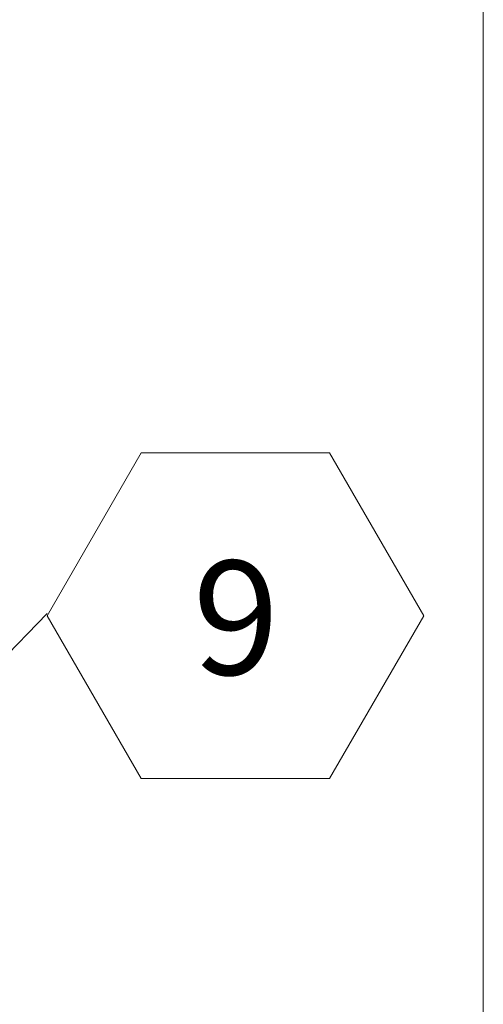
# Model space of a CAD drawing. Units: millimetres. Extents: x 3 to 271, y -25 to 210.
# Drawn here: x 257 to 266, y 122 to 140 of the extents above; entities that cross this region are included whole.
import ezdxf

# ---------------------------------------------------------------- set-up
doc = ezdxf.new("R2010")
doc.units = ezdxf.units.MM
doc.layers.add('FORMAT', color=7, linetype='Continuous', lineweight=15)
doc.styles.add('SLDTEXTSTYLE1', font='TXT', dxfattribs={"width": 0.605})

# ---------------------------------------------------------------- blocks, each defined once
blk = doc.blocks.new('SW_NOTE_24')
at = {"layer": 'FORMAT'}
for p, q in [((0, -0.059), (2.406, 4.108)), ((2.406, 4.108), (7.218, 4.108)), ((7.218, 4.108), (9.624, -0.059)), ((2.406, -4.226), (0, -0.059)), ((9.624, -0.059), (7.218, -4.226)), ((7.218, -4.226), (2.406, -4.226))]:
    blk.add_line(p, q, dxfattribs=at)
at = {"layer": 'FORMAT', "insert": (4.827, 1.347), "char_height": 2.917, "attachment_point": 2, "style": 'SLDTEXTSTYLE1'}
blk.add_mtext('9', dxfattribs=at)

msp = doc.modelspace()

# ---------------------------------------------------------------- linework, layer by layer
at = {"color": 8, "linetype": 'Continuous', "lineweight": 0, "true_color": 0x808080}
msp.add_line((265.748, 9.802), (265.748, 204.802), dxfattribs=at)
at = {"layer": 'FORMAT'}
for p, q in [((265.748, 9.802), (265.748, 204.802)), ((255.43, 126.713), (257.786, 129.143))]:
    msp.add_line(p, q, dxfattribs=at)

# ---------------------------------------------------------------- block references
at = {"color": 7, "linetype": 'Continuous', "xscale": 0.7142857142857143, "yscale": 0.7142857142857143, "zscale": 0.7142857142857143}
msp.add_blockref('SW_NOTE_24', (257.786, 129.143), dxfattribs=at)

doc.saveas('drawing.dxf')
